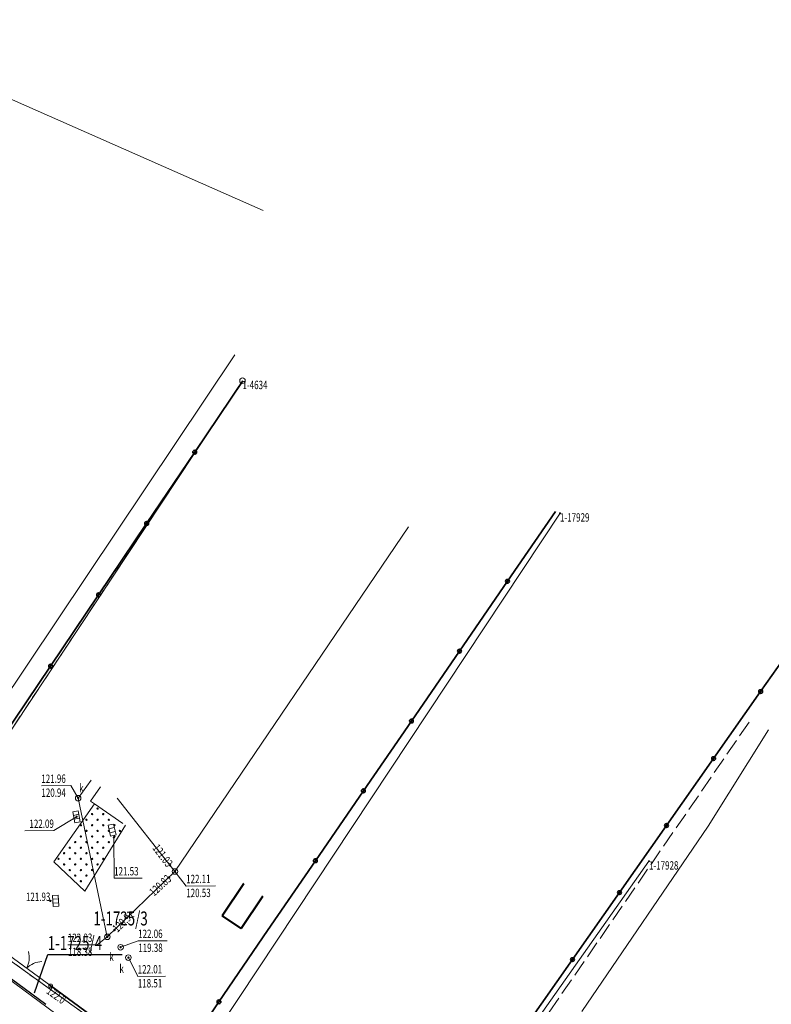
# Model space of a CAD drawing. Units: metres. Extents: x 7408664 to 7409696, y 5857863 to 5858728.
# Drawn here: x 7409034 to 7409101, y 5858433 to 5858521 of the extents above; entities that cross this region are included whole.
import ezdxf
from ezdxf.enums import TextEntityAlignment as Align

# ---------------------------------------------------------------- set-up
doc = ezdxf.new("R2010")
doc.units = ezdxf.units.M
for name, pattern in [('1', [0]), ('2', [1.5, 1, -0.5]), ('2_1', [0]), ('2_KTJZ01', [2, 1.5, -0.5]), ('2_KTKR01', [0]), ('3_EGBB01', [0]), ('3_EGBR13', [0]), ('3_EGBW14', [0]), ('4_1', [0]), ('4_SUPK_01', [0]), ('4_SUPW_01', [0])]:
    doc.linetypes.add(name, pattern=pattern)
doc.layers.get('0').update_dxf_attribs({"color": 250, "linetype": 'CONTINUOUS', "lineweight": 100})
for name, color, linetype, lineweight in [('Dzialki', 7, '1', 18), ('EGBB_L_0', 32, '3_EGBB01', 50), ('EGBE_L_5', 7, '3_EGBR13', 18), ('EGBE_L_6', 7, '3_EGBW14', 18), ('KTJZ_L_0', 7, '2_KTJZ01', 18), ('KTKR_L_0', 7, '2_KTKR01', 25), ('KTOK_L_1', 214, '2_1', 18), ('KTOK_L_4', 214, 'CONTINUOUS', 35), ('Numery_dzialek', 7, 'CONTINUOUS', 25), ('Numery_punktow', 7, 'CONTINUOUS', 15), ('Punkty', 7, 'CONTINUOUS', 9), ('RTPW_T_0', 7, 'CONTINUOUS', 18), ('SUPK_L_0', 34, '4_SUPK_01', 18), ('SUPK_L_4', 34, '4_SUPK_01', 18), ('SUPW_L_0', 5, '4_SUPW_01', 18), ('SUTK_T_0', 34, 'CONTINUOUS', 18), ('SUUK_E_T_3', 7, 'CONTINUOUS', 15), ('SUUK_T_0', 7, 'CONTINUOUS', 18), ('SUUK_T_4', 7, 'CONTINUOUS', 18), ('Uzytki', 2, '2', 18)]:
    doc.layers.add(name, color=color, linetype=linetype, lineweight=lineweight)
doc.styles.get("Standard").update_dxf_attribs({"font": 'Simplex.SHX', "width": 0.75})

# ---------------------------------------------------------------- blocks, each defined once
blk = doc.blocks.new('GRT')
at = {"linetype": 'CONTINUOUS'}
blk.add_circle((0, 0), 0.25, dxfattribs=at)
blk = doc.blocks.new('GRO')
at = {"linetype": 'CONTINUOUS'}
blk.add_circle((0, 0), 0.045, dxfattribs=at)
blk = doc.blocks.new('2_RTPW01')
at = {"linetype": 'CONTINUOUS'}
blk.add_circle((0, 0), 0.045, dxfattribs=at)
blk = doc.blocks.new('3_EGBW14_W')
at = {"linetype": 'CONTINUOUS'}
for radius in [0.06, 0.055, 0.05, 0.045, 0.04, 0.035, 0.03, 0.025, 0.02, 0.015, 0.01, 0.005]:
    blk.add_circle((0, 0), radius, dxfattribs=at)
blk = doc.blocks.new('4_SUPS01_05')
at = {"linetype": 'CONTINUOUS'}
blk.add_circle((0, 0), 0.0625, dxfattribs=at)
blk = doc.blocks.new('4_SUUS22_01')
at = {"linetype": 'CONTINUOUS'}
blk.add_circle((0, 0), 0.25, dxfattribs=at)
blk = doc.blocks.new('4_SUUS05')
at = {"linetype": 'CONTINUOUS'}
for p, q in [((-0.5, -0.25), (-0.5, 0.25)), ((-0.5, 0.25), (0.5, 0.25)), ((-0.175, 0.25), (-0.175, -0.25)), ((0.175, 0.25), (0.175, -0.25)), ((0.5, 0.25), (0.5, -0.25)), ((0.5, -0.25), (-0.5, -0.25))]:
    blk.add_line(p, q, dxfattribs=at)

msp = doc.modelspace()

# ---------------------------------------------------------------- linework, layer by layer
at = {"layer": 'Dzialki'}
for p, q in [((7409023.79, 5858443.92), (7409053.77, 5858489.17)), ((7409048.34, 5858426.3), (7409082.18, 5858477.32)), ((7409066.68, 5858413.06), (7409090.14, 5858446.2)), ((7409048.34, 5858426.3), (7409023.79, 5858443.92)), ((7409023.08, 5858442.85), (7409047.41, 5858424.94))]:
    msp.add_line(p, q, dxfattribs=at)
at = {"layer": 'EGBB_L_0', "linetype": '3_EGBB01'}
for p, q in [((7409053.89, 5858444.22), (7409051.95, 5858441.32)), ((7409053.65, 5858440.18), (7409055.58, 5858443.07)), ((7409051.95, 5858441.32), (7409053.65, 5858440.18))]:
    msp.add_line(p, q, dxfattribs=at)
at = {"layer": 'EGBE_L_5', "linetype": '3_EGBR13'}
for p, q in [((7409041.06, 5858452.86), (7409040.17, 5858451.57)), ((7409040.17, 5858451.57), (7409040.52, 5858451.34)), ((7409040.52, 5858451.34), (7409043.06, 5858449.58))]:
    msp.add_line(p, q, dxfattribs=at)
at = {"layer": 'EGBE_L_6', "linetype": '3_EGBW14'}
for p, q in [((7409036.88, 5858446.14), (7409040.52, 5858451.34)), ((7409040.52, 5858451.34), (7409043.06, 5858449.58)), ((7409043.31, 5858449.41), (7409039.66, 5858443.52)), ((7409039.66, 5858443.52), (7409036.88, 5858446.14))]:
    msp.add_line(p, q, dxfattribs=at)
at = {"layer": 'KTJZ_L_0', "linetype": '2_KTJZ01'}
msp.add_line((7409075.546, 5858424.479), (7409099.218, 5858458.82), dxfattribs=at)
at = {"layer": 'KTKR_L_0', "linetype": '2_KTKR01'}
msp.add_line((7409036.188, 5858433.374), (7409031.222, 5858437.019), dxfattribs=at)
at = {"layer": 'KTOK_L_1'}
for p, q in [((7409032.5, 5858438.06), (7409034.051, 5858436.92)), ((7409033.85, 5858437.068), (7409035.059, 5858436.18)), ((7409035.059, 5858436.18), (7409036.61, 5858435.04))]:
    msp.add_line(p, q, dxfattribs=at)
msp.add_circle((7409036.61, 5858435.04), 0.17, dxfattribs=at)
for centre, start, end in [((7409032.694, 5858437.574), 331.63626, 15.71063), ((7409035.887, 5858435.228), 91.67298, 135.74735)]:
    msp.add_arc(centre, 2, start, end, dxfattribs=at)
at = {"layer": 'KTOK_L_4'}
for p, q in [((7409049.493, 5858482.786), (7409053.789, 5858489.165)), ((7409045.197, 5858476.406), (7409049.493, 5858482.786)), ((7409077.478, 5858471.232), (7409081.775, 5858477.48)), ((7409040.901, 5858470.026), (7409045.197, 5858476.406)), ((7409073.181, 5858464.985), (7409077.478, 5858471.232)), ((7409036.606, 5858463.647), (7409040.901, 5858470.026)), ((7409100.132, 5858461.371), (7409104.341, 5858467.363)), ((7409068.885, 5858458.737), (7409073.181, 5858464.985)), ((7409032.31, 5858457.267), (7409036.606, 5858463.647)), ((7409095.922, 5858455.379), (7409100.132, 5858461.371)), ((7409064.588, 5858452.489), (7409068.885, 5858458.737)), ((7409091.712, 5858449.387), (7409095.922, 5858455.379)), ((7409060.291, 5858446.241), (7409064.588, 5858452.489)), ((7409087.502, 5858443.394), (7409091.712, 5858449.387)), ((7409055.994, 5858439.994), (7409060.291, 5858446.241)), ((7409083.292, 5858437.402), (7409087.502, 5858443.394)), ((7409051.664, 5858433.618), (7409055.996, 5858439.997)), ((7409079.082, 5858431.41), (7409083.292, 5858437.402)), ((7409036.61, 5858435.04), (7409041.971, 5858431.141)), ((7409047.333, 5858427.24), (7409051.664, 5858433.618))]:
    msp.add_line(p, q, dxfattribs=at)
for centre in [(7409049.493, 5858482.786), (7409045.197, 5858476.406), (7409077.478, 5858471.232), (7409040.901, 5858470.026), (7409073.181, 5858464.985), (7409036.606, 5858463.647), (7409100.132, 5858461.371), (7409068.885, 5858458.737), (7409095.922, 5858455.379), (7409064.588, 5858452.489), (7409091.712, 5858449.387), (7409060.291, 5858446.241), (7409087.502, 5858443.394), (7409083.292, 5858437.402), (7409051.664, 5858433.618)]:
    msp.add_circle(centre, 0.17, dxfattribs=at)
at = {"layer": 'Numery_dzialek', "linetype": 'CONTINUOUS'}
for p, q in [((7409035.15, 5858434.43), (7409036.35, 5858437.843)), ((7409036.35, 5858437.843), (7409043, 5858437.843))]:
    msp.add_line(p, q, dxfattribs=at)
at = {"layer": 'SUPK_L_0', "linetype": '4_1'}
for p, q in [((7409055.632, 5858504.39), (7409016.917, 5858521.461)), ((7409095.434, 5858449.332), (7409100.845, 5858457.941)), ((7409084.119, 5858432.75), (7409095.434, 5858449.332))]:
    msp.add_line(p, q, dxfattribs=at)
at = {"layer": 'SUPK_L_4', "linetype": '4_SUPK_01'}
for p, q in [((7409068.633, 5858476.108), (7409047.726, 5858445.276)), ((7409039.069, 5858451.837), (7409040.227, 5858453.434)), ((7409041.676, 5858439.433), (7409039.069, 5858451.837)), ((7409047.726, 5858445.276), (7409042.547, 5858451.832)), ((7409047.726, 5858445.276), (7409041.676, 5858439.433))]:
    msp.add_line(p, q, dxfattribs=at)
at = {"layer": 'SUPK_L_4', "linetype": '4_1'}
for p, q in [((7409068.633, 5858476.108), (7409047.726, 5858445.276)), ((7409040.227, 5858453.434), (7409039.069, 5858451.837)), ((7409039.069, 5858451.837), (7409041.676, 5858439.433)), ((7409047.726, 5858445.276), (7409042.547, 5858451.832)), ((7409041.676, 5858439.433), (7409047.726, 5858445.276))]:
    msp.add_line(p, q, dxfattribs=at)
at = {"layer": 'SUPW_L_0', "linetype": '4_SUPW_01'}
msp.add_line((7409024.419, 5858448.703), (7409053.08, 5858491.497), dxfattribs=at)
at = {"layer": 'SUPW_L_0', "linetype": '4_1'}
msp.add_line((7409024.419, 5858448.703), (7409053.08, 5858491.497), dxfattribs=at)
at = {"layer": 'SUTK_T_0', "linetype": 'CONTINUOUS'}
for p, q in [((7409035.776, 5858452.945), (7409038.408, 5858452.964)), ((7409039.069, 5858451.837), (7409038.408, 5858452.964)), ((7409038.921, 5858450.175), (7409036.899, 5858448.931)), ((7409034.293, 5858448.913), (7409036.899, 5858448.931)), ((7409042.264, 5858448.329), (7409042.29, 5858444.668)), ((7409042.29, 5858444.668), (7409044.787, 5858444.686)), ((7409047.726, 5858445.276), (7409048.733, 5858443.98)), ((7409048.733, 5858443.98), (7409051.366, 5858443.998)), ((7409041.676, 5858439.433), (7409040.782, 5858438.733)), ((7409038.149, 5858438.715), (7409040.782, 5858438.733)), ((7409042.863, 5858438.501), (7409044.439, 5858439.072)), ((7409044.439, 5858439.072), (7409047.045, 5858439.091)), ((7409043.56, 5858437.576), (7409044.399, 5858435.9)), ((7409044.399, 5858435.9), (7409046.896, 5858435.917))]:
    msp.add_line(p, q, dxfattribs=at)
at = {"layer": 'Uzytki'}
for p, q in [((7409053.77, 5858489.17), (7409023.79, 5858443.92)), ((7409023.79, 5858443.92), (7409048.34, 5858426.3))]:
    msp.add_line(p, q, dxfattribs=at)

# ---------------------------------------------------------------- block references
at = {"layer": 'EGBE_L_6'}
for p in [(7409040.81, 5858450.91), (7409039.81, 5858449.91), (7409040.31, 5858450.41), (7409040.81, 5858449.91), (7409041.31, 5858450.41), (7409041.81, 5858449.91), (7409039.31, 5858449.41), (7409039.81, 5858448.91), (7409040.31, 5858449.41), (7409040.81, 5858448.91), (7409041.31, 5858449.41), (7409041.81, 5858448.91), (7409042.31, 5858449.41), (7409042.81, 5858448.91), (7409039.31, 5858448.41), (7409040.31, 5858448.41), (7409041.31, 5858448.41), (7409042.31, 5858448.41), (7409038.31, 5858447.41), (7409038.81, 5858447.91), (7409039.31, 5858447.41), (7409039.81, 5858447.91), (7409040.31, 5858447.41), (7409040.81, 5858447.91), (7409041.31, 5858447.41), (7409041.81, 5858447.91), (7409037.31, 5858446.41), (7409037.81, 5858446.91), (7409038.31, 5858446.41), (7409038.81, 5858446.91), (7409039.31, 5858446.41), (7409039.81, 5858446.91), (7409040.31, 5858446.41), (7409040.81, 5858446.91), (7409041.31, 5858446.41), (7409037.81, 5858445.91), (7409038.31, 5858445.41), (7409038.81, 5858445.91), (7409039.31, 5858445.41), (7409039.81, 5858445.91), (7409040.31, 5858445.41), (7409040.81, 5858445.91), (7409038.81, 5858444.91), (7409039.81, 5858444.91), (7409039.31, 5858444.41)]:
    msp.add_blockref('3_EGBW14_W', p, dxfattribs=at)
at = {"layer": 'Punkty'}
for name, p in [('GRT', (7409053.77, 5858489.17)), ('GRO', (7409082.18, 5858477.32)), ('GRO', (7409090.14, 5858446.2))]:
    msp.add_blockref(name, p, dxfattribs=at)
at = {"layer": 'RTPW_T_0'}
msp.add_blockref('2_RTPW01', (7409036.61, 5858435.04), dxfattribs=at)
at = {"layer": 'SUTK_T_0'}
for p, rotation in [((7409039.069, 5858451.837), 0.3999931806399717), ((7409038.921, 5858450.175), 0.4023427657144561), ((7409042.264, 5858448.329), 0.4023427657144561), ((7409047.292, 5858445.833), 307.01232815495734), ((7409047.21, 5858444.783), 42.82232543634585), ((7409047.726, 5858445.276), 0.3999931806399717), ((7409036.583, 5858442.648), 0.4023427657144561), ((7409042.322, 5858440.048), 44.0723593374849), ((7409041.676, 5858439.433), 0.3999931806399717), ((7409042.863, 5858438.501), 0.4023427657144561), ((7409043.56, 5858437.576), 0.3999931806399717)]:
    msp.add_blockref('4_SUPS01_05', p, dxfattribs=dict(at, rotation=rotation))
at = {"layer": 'SUUK_T_0'}
for p, rotation in [((7409038.921, 5858450.175), 280.4123340172611), ((7409042.099, 5858448.977), 282.9323323115373), ((7409037.063, 5858442.651), 273.4123395142927)]:
    msp.add_blockref('4_SUUS05', p, dxfattribs=dict(at, rotation=rotation))
at = {"layer": 'SUUK_T_4', "rotation": 0.4023427657144561}
for p in [(7409039.069, 5858451.837), (7409047.726, 5858445.276), (7409041.676, 5858439.433), (7409042.863, 5858438.501), (7409043.56, 5858437.576)]:
    msp.add_blockref('4_SUUS22_01', p, dxfattribs=at)

# ---------------------------------------------------------------- texts
at = {"layer": 'Numery_dzialek', "width": 0.7}
msp.add_text('1-1725/3', height=1.25, dxfattribs=at).set_placement((7409040.436, 5858441.703), align=Align.TOP_LEFT)
msp.add_text('1-1725/4', height=1.25, dxfattribs=at).set_placement((7409036.35, 5858438.26))
at = {"layer": 'Numery_punktow', "oblique": 15, "width": 0.7}
msp.add_text('1-4634', height=0.75, dxfattribs=at).set_placement((7409053.77, 5858489.17), align=Align.TOP_LEFT)
at = {"layer": 'Numery_punktow', "width": 0.7}
for s, p in [('1-17929', (7409082.18, 5858477.32)), ('1-17928', (7409090.14, 5858446.2))]:
    msp.add_text(s, height=0.75, dxfattribs=at).set_placement(p, align=Align.TOP_LEFT)
at = {"layer": 'RTPW_T_0', "width": 0.7}
msp.add_text('122.0', height=0.75, rotation=323.97082, dxfattribs=at).set_placement((7409036.61, 5858435.04), align=Align.TOP_LEFT)
at = {"layer": 'SUTK_T_0', "width": 0.7}
for s, rotation, p in [('121.96', 0.39999, (7409035.769, 5858453.945)), ('120.94', 0.39999, (7409035.777, 5858452.695)), ('122.11', 0.39999, (7409048.726, 5858444.98)), ('120.53', 0.39999, (7409048.735, 5858443.73)), ('122.03', 0.39999, (7409038.142, 5858439.715)), ('122.06', 0.40234, (7409044.432, 5858440.072)), ('118.38', 0.39999, (7409038.151, 5858438.465)), ('119.38', 0.40234, (7409044.441, 5858438.822)), ('122.01', 0.39999, (7409044.392, 5858436.9)), ('118.51', 0.39999, (7409044.401, 5858435.65))]:
    msp.add_text(s, height=0.75, rotation=rotation, dxfattribs=at).set_placement(p, align=Align.TOP_LEFT)
for s, p in [('122.09', (7409036.897, 5858449.181)), ('%%U121.93', (7409036.583, 5858442.648))]:
    msp.add_text(s, height=0.75, rotation=0.40234, dxfattribs=at).set_placement(p, align=Align.RIGHT)
for s, rotation, p in [('121.03', 307.01233, (7409047.292, 5858445.833)), ('120.83', 42.82233, (7409047.21, 5858444.783))]:
    msp.add_text(s, height=0.75, rotation=rotation, dxfattribs=at).set_placement(p, align=Align.MIDDLE_RIGHT)
msp.add_text('121.53', height=0.75, rotation=0.40234, dxfattribs=at).set_placement((7409042.288, 5858444.918))
msp.add_text('120.91', height=0.75, rotation=44.07236, dxfattribs=at).set_placement((7409042.322, 5858440.048), align=Align.MIDDLE_LEFT)
at = {"layer": 'SUUK_E_T_3', "width": 0.7}
msp.add_text('k', height=0.75, dxfattribs=at).set_placement((7409039.155, 5858452.367))
for p in [(7409042.256, 5858438.017), (7409043.154, 5858436.963)]:
    msp.add_text('k', height=0.75, dxfattribs=at).set_placement(p, align=Align.TOP_RIGHT)

doc.saveas('drawing.dxf')
